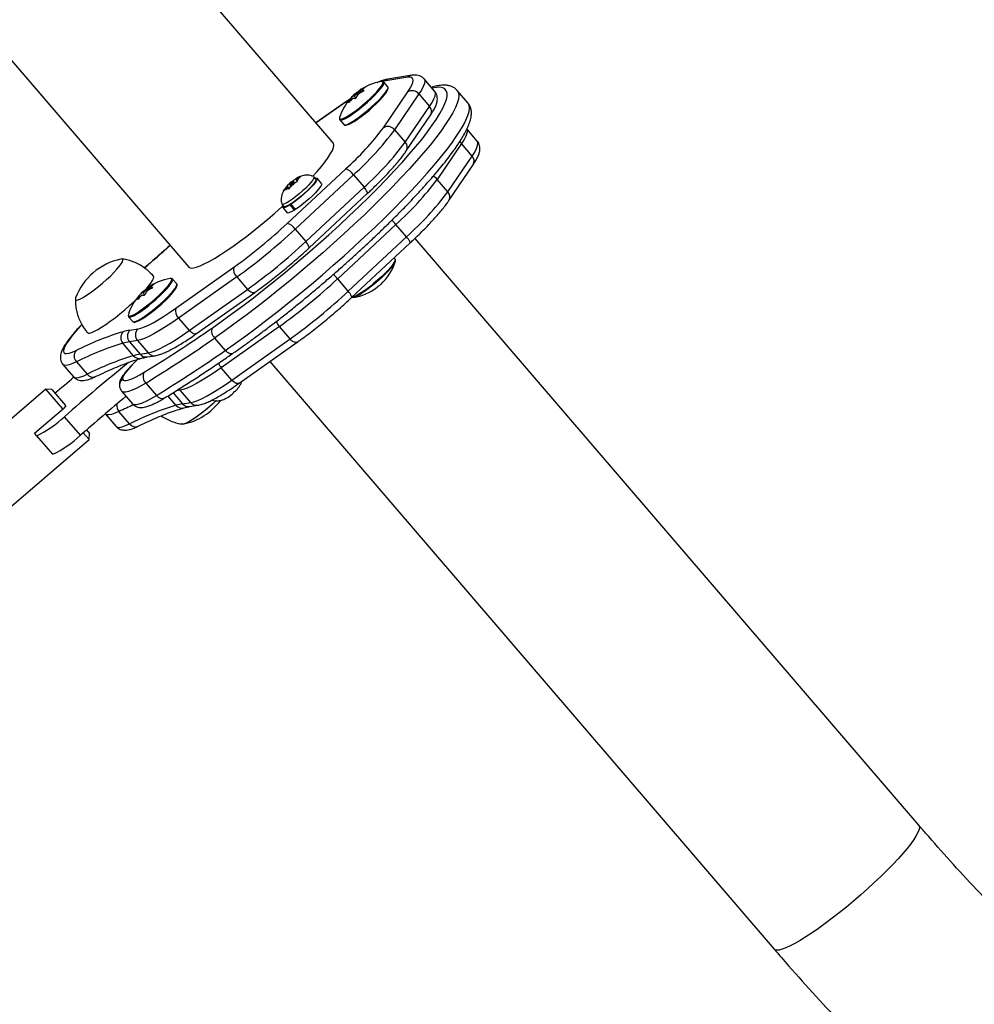
# Model space of a CAD drawing. Units: millimetres. Extents: x 30 to 386, y 40 to 453.
# Drawn here: x 196 to 211, y 220 to 234 of the extents above; entities that cross this region are included whole.
import ezdxf

# ---------------------------------------------------------------- set-up
doc = ezdxf.new("R2010")
doc.units = ezdxf.units.MM
doc.header["$LTSCALE"] = 20
doc.layers.add('CONTOUR', color=7, linetype='Continuous')

msp = doc.modelspace()

# ---------------------------------------------------------------- linework, layer by layer
at = {"layer": 'CONTOUR'}
for p, q in [((201.047, 232.58), (193.173, 241.757)), ((190.991, 239.885), (198.865, 230.707)), ((202.234, 233.602), (201.872, 233.544)), ((201.811, 233.514), (201.785, 233.509)), ((201.871, 233.427), (201.81, 233.499)), ((202.173, 233.572), (201.811, 233.514)), ((202.579, 233.359), (202.418, 233.547)), ((201.36, 233.295), (201.355, 233.301)), ((201.366, 233.311), (201.37, 233.307)), ((201.41, 233.339), (201.406, 233.344)), ((201.435, 233.324), (201.419, 233.342)), ((201.426, 233.36), (201.45, 233.333)), ((201.466, 233.343), (201.442, 233.37)), ((201.451, 233.376), (201.475, 233.348)), ((201.478, 233.377), (201.494, 233.359)), ((201.479, 233.376), (201.494, 233.359)), ((201.507, 233.372), (201.506, 233.373)), ((201.514, 233.41), (201.512, 233.412)), ((201.806, 232.811), (202.172, 233.351)), ((202.34, 233.32), (201.974, 232.78)), ((202.34, 233.32), (202.501, 233.133)), ((203.079, 233.186), (202.919, 233.373)), ((201.25, 233.212), (200.786, 232.883)), ((201.242, 233.203), (200.787, 232.882)), ((201.299, 233.243), (201.242, 233.203)), ((201.242, 233.203), (201.25, 233.212)), ((201.28, 233.196), (201.283, 233.192)), ((201.306, 233.251), (201.322, 233.233)), ((201.318, 233.229), (201.308, 233.242)), ((201.322, 233.233), (201.31, 233.247)), ((201.36, 233.291), (201.388, 233.258)), ((202.135, 232.593), (202.501, 233.133)), ((202.15, 232.46), (202.516, 233)), ((201.146, 232.929), (201.207, 232.857)), ((201.165, 232.94), (201.171, 232.941)), ((201.974, 232.78), (202.135, 232.593)), ((203.222, 232.61), (203.065, 232.792)), ((202.983, 232.571), (202.617, 232.031)), ((203.144, 232.383), (202.983, 232.571)), ((202.778, 231.844), (203.144, 232.383)), ((200.354, 231.366), (201.234, 232.187)), ((202.793, 231.711), (203.159, 232.251)), ((200.417, 231.983), (200.374, 231.954)), ((200.417, 231.983), (200.456, 232.022)), ((200.423, 231.976), (200.417, 231.983)), ((200.429, 231.952), (200.472, 231.982)), ((200.466, 231.978), (200.453, 231.993)), ((200.456, 232.022), (200.485, 232.04)), ((201.351, 232.1), (200.471, 231.278)), ((200.504, 231.993), (200.472, 231.982)), ((200.486, 232.031), (200.482, 232.041)), ((200.486, 232.031), (200.528, 232.06)), ((200.496, 232.019), (200.486, 232.031)), ((200.492, 232.015), (200.531, 232.054)), ((200.492, 232.015), (200.496, 232.006)), ((200.496, 232.006), (200.504, 231.993)), ((200.528, 232.06), (200.56, 232.072)), ((200.56, 232.072), (200.531, 232.054)), ((200.786, 232.035), (200.756, 232.07)), ((200.87, 231.97), (200.802, 232.049)), ((201.351, 232.1), (201.512, 231.912)), ((202.778, 231.844), (202.617, 232.031)), ((200.297, 231.851), (200.316, 231.881)), ((200.318, 231.875), (200.297, 231.851)), ((200.355, 231.92), (200.316, 231.881)), ((200.361, 231.905), (200.318, 231.875)), ((200.351, 231.93), (200.354, 231.929)), ((200.355, 231.92), (200.351, 231.93)), ((200.354, 231.929), (200.374, 231.954)), ((200.381, 231.897), (200.354, 231.929)), ((200.378, 231.892), (200.355, 231.92)), ((200.361, 231.905), (200.364, 231.895)), ((200.375, 231.887), (200.361, 231.905)), ((200.372, 231.882), (200.364, 231.895)), ((200.391, 231.913), (200.372, 231.882)), ((200.429, 231.952), (200.391, 231.913)), ((200.394, 231.942), (200.406, 231.928)), ((200.632, 231.091), (201.512, 231.912)), ((200.68, 230.994), (201.561, 231.815)), ((200.415, 231.665), (200.406, 231.654)), ((200.272, 231.655), (200.302, 231.62)), ((200.285, 231.605), (200.353, 231.526)), ((200.395, 231.646), (200.404, 231.658)), ((200.463, 231.567), (200.395, 231.646)), ((200.406, 231.654), (200.474, 231.574)), ((200.463, 231.567), (200.471, 231.578)), ((200.471, 231.278), (200.632, 231.091)), ((201.994, 231.35), (201.114, 230.529)), ((202.155, 231.163), (201.994, 231.35)), ((201.274, 230.342), (202.155, 231.163)), ((209.885, 222.278), (202.282, 231.14)), ((201.323, 230.245), (202.203, 231.066)), ((201.98, 230.825), (201.965, 230.843)), ((198.669, 230.084), (199.548, 230.705)), ((198.684, 230.453), (198.622, 230.526)), ((199.591, 230.557), (198.713, 229.936)), ((199.591, 230.557), (199.752, 230.37)), ((201.274, 230.342), (201.114, 230.529)), ((198.173, 230.322), (198.168, 230.328)), ((198.179, 230.338), (198.182, 230.334)), ((198.222, 230.366), (198.218, 230.371)), ((198.247, 230.35), (198.231, 230.369)), ((198.239, 230.387), (198.262, 230.36)), ((198.278, 230.369), (198.254, 230.397)), ((198.264, 230.403), (198.288, 230.375)), ((198.29, 230.403), (198.306, 230.385)), ((198.291, 230.403), (198.306, 230.385)), ((198.32, 230.398), (198.318, 230.4)), ((198.327, 230.436), (198.324, 230.439)), ((198.873, 229.749), (199.752, 230.37)), ((198.092, 230.222), (198.095, 230.219)), ((198.119, 230.278), (198.134, 230.26)), ((198.131, 230.256), (198.12, 230.269)), ((198.134, 230.259), (198.122, 230.273)), ((198.172, 230.318), (198.201, 230.285)), ((198.982, 229.701), (199.861, 230.322)), ((197.958, 229.956), (198.02, 229.884)), ((197.977, 229.966), (197.984, 229.968)), ((198.713, 229.936), (198.873, 229.749)), ((197.979, 229.753), (198.1, 229.773)), ((200.234, 229.808), (199.355, 229.187)), ((200.395, 229.621), (200.234, 229.808)), ((198.092, 229.596), (197.971, 229.577)), ((198.092, 229.596), (198.253, 229.409)), ((199.257, 229.635), (199.418, 229.448)), ((199.516, 229), (200.395, 229.621)), ((198.032, 229.368), (197.872, 229.555)), ((197.971, 229.577), (198.131, 229.39)), ((199.625, 228.952), (200.504, 229.573)), ((198.09, 229.31), (198.004, 229.222)), ((198.094, 229.311), (198.013, 229.229)), ((198.131, 229.39), (198.253, 229.409)), ((198.239, 229.349), (198.361, 229.368)), ((196.966, 229.236), (197.127, 229.049)), ((197.17, 229.275), (197.331, 229.087)), ((198.013, 229.229), (198.004, 229.222)), ((199.516, 229), (199.355, 229.187)), ((200.089, 229.28), (207.703, 220.406)), ((196.71, 228.862), (195.05, 227.438)), ((196.798, 228.856), (196.71, 228.862)), ((196.967, 228.563), (196.71, 228.862)), ((196.798, 228.856), (197.004, 228.616)), ((197.824, 228.888), (197.823, 228.891)), ((198.216, 228.955), (198.377, 228.768)), ((198.735, 228.847), (198.675, 228.838)), ((198.735, 228.847), (198.721, 228.867)), ((198.896, 228.66), (198.735, 228.847)), ((197.855, 228.829), (198.016, 228.642)), ((198.675, 228.618), (198.552, 228.761)), ((198.629, 228.809), (198.774, 228.641)), ((199.426, 228.724), (199.459, 228.742)), ((199.433, 228.727), (199.426, 228.724)), ((199.54, 228.805), (199.557, 228.825)), ((199.557, 228.825), (199.567, 228.83)), ((196.54, 228.196), (196.977, 228.571)), ((197.01, 228.609), (196.977, 228.571)), ((197.01, 228.609), (197.004, 228.616)), ((198.774, 228.641), (198.896, 228.66)), ((198.882, 228.6), (199.004, 228.619)), ((197.23, 228.166), (196.989, 228.447)), ((197.609, 228.487), (197.769, 228.3)), ((197.973, 228.338), (197.813, 228.526)), ((197.321, 228.246), (197.368, 228.191)), ((195.701, 226.679), (197.361, 228.103)), ((196.572, 228.16), (196.54, 228.196)), ((196.813, 227.879), (196.572, 228.16)), ((197.361, 228.103), (197.274, 228.205)), ((197.361, 228.103), (197.368, 228.191))]:
    msp.add_line(p, q, dxfattribs=at)
at = {"layer": 'CONTOUR', "flags": 128}
for points in [[(201.168, 232.925), (201.196, 232.933), (201.233, 232.951), (201.278, 232.977), (201.329, 233.01), (201.385, 233.05), (201.444, 233.096), (201.504, 233.145), (201.563, 233.196), (201.62, 233.248), (201.672, 233.299), (201.717, 233.347), (201.755, 233.391), (201.784, 233.429), (201.804, 233.46), (201.812, 233.483), (201.81, 233.498), (201.81, 233.498)], [(201.171, 232.941), (201.192, 232.948), (201.228, 232.965), (201.273, 232.99), (201.323, 233.023), (201.378, 233.063), (201.436, 233.107), (201.495, 233.156), (201.553, 233.206), (201.609, 233.257), (201.66, 233.307), (201.705, 233.355), (201.742, 233.398), (201.771, 233.435), (201.79, 233.466), (201.798, 233.489), (201.799, 233.491)], [(201.793, 233.506), (201.784, 233.509), (201.773, 233.508)], [(201.799, 233.491), (201.796, 233.503), (201.793, 233.506)], [(202.172, 233.351), (202.207, 233.406), (202.232, 233.454), (202.247, 233.495), (202.253, 233.527), (202.248, 233.551), (202.233, 233.567), (202.208, 233.574), (202.173, 233.572)], [(202.418, 233.546), (202.424, 233.538), (202.429, 233.512), (202.423, 233.477), (202.406, 233.433), (202.379, 233.38), (202.34, 233.32)], [(199.217, 229.786), (199.368, 229.892), (199.523, 230.004), (199.681, 230.121), (199.841, 230.244), (200.004, 230.371), (200.168, 230.502), (200.332, 230.636), (200.496, 230.773), (200.659, 230.912), (200.82, 231.053), (200.979, 231.194), (201.135, 231.336), (201.287, 231.478), (201.435, 231.618), (201.577, 231.758), (201.714, 231.895), (201.845, 232.029), (201.969, 232.16), (202.086, 232.287), (202.195, 232.41), (202.295, 232.528), (202.387, 232.64), (202.469, 232.747), (202.542, 232.847), (202.605, 232.94), (202.658, 233.025), (202.701, 233.104), (202.733, 233.174), (202.755, 233.236), (202.765, 233.289), (202.765, 233.334), (202.754, 233.369), (202.733, 233.396), (202.7, 233.413), (202.657, 233.421), (202.604, 233.42), (202.541, 233.409), (202.537, 233.408)], [(202.918, 233.374), (202.924, 233.367), (202.938, 233.334), (202.943, 233.292), (202.936, 233.241), (202.919, 233.182), (202.891, 233.114), (202.852, 233.038), (202.803, 232.954), (202.744, 232.863), (202.675, 232.765), (202.596, 232.66), (202.508, 232.549), (202.41, 232.432), (202.305, 232.31), (202.191, 232.183), (202.069, 232.052), (201.94, 231.918), (201.805, 231.78), (201.664, 231.64), (201.517, 231.497), (201.365, 231.354), (201.209, 231.21), (201.05, 231.065), (200.888, 230.921), (200.723, 230.778), (200.557, 230.637), (200.39, 230.498), (200.223, 230.362), (200.057, 230.229), (199.892, 230.1), (199.728, 229.976), (199.568, 229.857), (199.41, 229.743), (199.257, 229.635)], [(201.23, 232.853), (201.258, 232.861), (201.295, 232.879), (201.34, 232.905), (201.391, 232.938), (201.447, 232.978), (201.506, 233.023), (201.566, 233.073), (201.625, 233.124), (201.682, 233.176), (201.733, 233.227), (201.779, 233.275), (201.817, 233.319), (201.846, 233.357), (201.865, 233.388), (201.874, 233.411), (201.872, 233.426), (201.871, 233.427)], [(201.251, 232.852), (201.279, 232.86), (201.316, 232.878), (201.361, 232.904), (201.412, 232.938), (201.468, 232.978), (201.527, 233.024), (201.587, 233.073), (201.645, 233.125), (201.7, 233.176), (201.75, 233.226), (201.793, 233.273), (201.828, 233.314), (201.853, 233.35), (201.868, 233.378), (201.871, 233.385)], [(201.417, 233.343), (201.411, 233.34), (201.401, 233.334), (201.389, 233.325), (201.378, 233.315), (201.368, 233.305), (201.362, 233.297), (201.359, 233.292), (201.362, 233.291), (201.368, 233.294), (201.378, 233.3), (201.389, 233.309), (201.401, 233.319), (201.411, 233.328), (201.417, 233.336), (201.419, 233.341), (201.417, 233.343)], [(202.501, 233.133), (202.539, 233.193), (202.567, 233.245), (202.584, 233.289), (202.59, 233.325), (202.584, 233.351), (202.579, 233.359)], [(199.418, 229.448), (199.571, 229.556), (199.728, 229.669), (199.889, 229.789), (200.052, 229.913), (200.218, 230.042), (200.384, 230.175), (200.551, 230.311), (200.718, 230.45), (200.884, 230.591), (201.048, 230.734), (201.211, 230.878), (201.37, 231.022), (201.526, 231.167), (201.678, 231.31), (201.824, 231.452), (201.966, 231.593), (202.101, 231.73), (202.23, 231.865), (202.351, 231.996), (202.465, 232.123), (202.571, 232.245), (202.668, 232.361), (202.756, 232.473), (202.835, 232.577), (202.905, 232.676), (202.964, 232.767), (203.013, 232.85), (203.051, 232.926), (203.079, 232.994), (203.097, 233.054), (203.103, 233.105), (203.099, 233.147), (203.084, 233.18), (203.079, 233.186)], [(201.142, 232.966), (201.14, 232.951), (201.14, 232.948)], [(201.14, 232.948), (201.147, 232.941), (201.165, 232.94)], [(201.146, 232.929), (201.15, 232.926), (201.168, 232.925)], [(201.207, 232.857), (201.212, 232.854), (201.23, 232.853)], [(203.061, 232.797), (203.066, 232.789), (203.072, 232.763), (203.066, 232.728), (203.049, 232.683), (203.021, 232.631), (202.983, 232.571)], [(200.741, 232.078), (200.804, 232.148), (200.869, 232.225), (200.925, 232.296), (200.971, 232.361), (201.008, 232.419), (201.035, 232.469), (201.051, 232.512), (201.057, 232.546), (201.052, 232.571), (201.047, 232.58)], [(202.983, 232.571), (202.966, 232.588), (202.955, 232.596)], [(203.144, 232.383), (203.182, 232.444), (203.21, 232.496), (203.226, 232.54), (203.232, 232.576), (203.227, 232.602), (203.222, 232.61)], [(200.752, 232.072), (200.754, 232.072), (200.758, 232.061), (200.751, 232.042), (200.734, 232.015), (200.708, 231.981), (200.673, 231.942), (200.631, 231.9), (200.584, 231.856), (200.533, 231.812), (200.482, 231.771), (200.433, 231.733), (200.387, 231.701), (200.346, 231.676), (200.313, 231.66)], [(200.786, 232.035), (200.788, 232.026), (200.781, 232.007), (200.764, 231.98), (200.738, 231.946), (200.703, 231.907), (200.661, 231.865), (200.614, 231.821), (200.564, 231.777), (200.513, 231.736), (200.463, 231.698), (200.417, 231.666), (200.376, 231.641), (200.343, 231.625)], [(200.448, 231.993), (200.439, 231.988), (200.429, 231.98), (200.417, 231.971), (200.406, 231.96), (200.398, 231.951), (200.394, 231.945), (200.394, 231.942), (200.399, 231.943), (200.407, 231.948), (200.418, 231.955), (200.43, 231.965), (200.44, 231.975), (200.448, 231.984), (200.453, 231.99), (200.453, 231.993), (200.448, 231.993)], [(200.773, 232.049), (200.788, 232.053), (200.802, 232.05), (200.804, 232.038), (200.796, 232.016), (200.777, 231.987), (200.748, 231.95), (200.71, 231.909), (200.665, 231.864), (200.615, 231.817), (200.561, 231.771), (200.507, 231.727), (200.455, 231.687), (200.406, 231.654)], [(200.87, 231.97), (200.873, 231.958), (200.864, 231.937), (200.845, 231.907), (200.816, 231.871), (200.778, 231.829), (200.733, 231.784), (200.683, 231.738), (200.629, 231.691), (200.575, 231.648), (200.523, 231.608), (200.474, 231.574)], [(201.561, 231.815), (201.561, 231.816), (201.564, 231.822), (201.562, 231.832), (201.558, 231.844), (201.55, 231.859), (201.54, 231.876), (201.527, 231.894), (201.512, 231.912)], [(198.865, 230.707), (198.875, 230.699), (198.901, 230.692), (198.937, 230.694), (198.982, 230.704), (199.037, 230.724), (199.101, 230.753), (199.174, 230.791), (199.253, 230.836), (199.34, 230.89), (199.432, 230.95), (199.53, 231.018), (199.632, 231.091), (199.736, 231.17), (199.843, 231.253), (199.951, 231.34), (200.059, 231.43), (200.166, 231.522), (200.271, 231.615), (200.287, 231.629)], [(200.313, 231.66), (200.288, 231.652), (200.274, 231.653), (200.27, 231.658)], [(200.395, 231.646), (200.354, 231.622), (200.321, 231.607), (200.298, 231.602), (200.285, 231.606), (200.284, 231.619), (200.289, 231.634)], [(200.343, 231.625), (200.318, 231.617), (200.304, 231.618), (200.302, 231.62)], [(200.463, 231.567), (200.422, 231.543), (200.389, 231.528), (200.366, 231.522), (200.353, 231.526)], [(200.68, 230.994), (200.681, 230.995), (200.683, 231.001), (200.682, 231.011), (200.678, 231.023), (200.67, 231.038), (200.66, 231.055), (200.647, 231.073), (200.632, 231.091)], [(202.203, 231.066), (202.204, 231.067), (202.206, 231.073), (202.205, 231.083), (202.201, 231.095), (202.193, 231.11), (202.182, 231.127), (202.169, 231.145), (202.155, 231.163)], [(197.158, 230.241), (197.154, 230.227), (197.157, 230.213), (197.172, 230.208), (197.196, 230.212), (197.231, 230.226), (197.274, 230.249), (197.324, 230.28), (197.38, 230.318), (197.439, 230.362), (197.502, 230.411), (197.564, 230.463), (197.625, 230.517), (197.683, 230.571), (197.735, 230.624), (197.781, 230.673), (197.818, 230.717), (197.846, 230.755), (197.864, 230.787), (197.872, 230.81), (197.868, 230.824), (197.854, 230.829), (197.84, 230.827)], [(197.158, 230.241), (197.154, 230.227), (197.157, 230.213), (197.172, 230.208), (197.196, 230.212), (197.231, 230.226), (197.274, 230.249), (197.324, 230.28), (197.38, 230.318), (197.439, 230.362), (197.502, 230.411), (197.564, 230.463), (197.625, 230.517), (197.683, 230.571), (197.735, 230.624), (197.781, 230.673), (197.818, 230.717), (197.846, 230.755), (197.864, 230.787), (197.872, 230.81), (197.868, 230.824), (197.854, 230.829), (197.84, 230.827)], [(201.98, 230.825), (201.982, 230.821), (201.981, 230.804), (201.969, 230.778), (201.947, 230.745)], [(201.984, 230.788), (201.973, 230.765), (201.951, 230.732)], [(201.947, 230.745), (201.916, 230.705), (201.875, 230.66), (201.828, 230.611), (201.774, 230.56), (201.717, 230.508), (201.657, 230.457), (201.597, 230.409), (201.539, 230.365), (201.484, 230.326), (201.434, 230.295), (201.392, 230.271), (201.357, 230.256), (201.332, 230.251), (201.329, 230.251)], [(201.951, 230.732), (201.92, 230.693), (201.88, 230.648), (201.833, 230.6), (201.781, 230.549), (201.724, 230.498), (201.665, 230.448), (201.607, 230.401), (201.549, 230.358), (201.495, 230.32), (201.446, 230.289), (201.404, 230.266), (201.371, 230.251), (201.346, 230.246), (201.331, 230.249), (201.331, 230.249)], [(197.98, 229.952), (198.008, 229.96), (198.045, 229.977), (198.09, 230.003), (198.141, 230.037), (198.197, 230.077), (198.256, 230.122), (198.316, 230.171), (198.376, 230.223), (198.432, 230.275), (198.484, 230.325), (198.53, 230.374), (198.568, 230.417), (198.597, 230.456), (198.616, 230.487), (198.625, 230.51), (198.623, 230.525), (198.622, 230.525)], [(197.984, 229.968), (198.005, 229.975), (198.041, 229.992), (198.085, 230.017), (198.135, 230.05), (198.19, 230.089), (198.248, 230.134), (198.308, 230.182), (198.366, 230.233), (198.421, 230.284), (198.472, 230.334), (198.517, 230.381), (198.555, 230.424), (198.583, 230.462), (198.602, 230.493), (198.611, 230.516), (198.611, 230.518)], [(198.222, 230.374), (198.259, 230.419), (198.294, 230.465), (198.319, 230.504), (198.333, 230.536), (198.337, 230.559), (198.332, 230.571)], [(198.606, 230.533), (198.596, 230.535), (198.586, 230.535)], [(198.611, 230.518), (198.609, 230.53), (198.606, 230.533)], [(198.042, 229.88), (198.07, 229.888), (198.107, 229.905), (198.152, 229.931), (198.203, 229.965), (198.259, 230.005), (198.318, 230.05), (198.378, 230.099), (198.437, 230.151), (198.494, 230.203), (198.546, 230.253), (198.592, 230.301), (198.63, 230.345), (198.659, 230.383), (198.678, 230.415), (198.686, 230.438), (198.684, 230.453), (198.684, 230.453)], [(198.063, 229.878), (198.091, 229.887), (198.128, 229.904), (198.173, 229.931), (198.225, 229.965), (198.281, 230.005), (198.34, 230.051), (198.399, 230.1), (198.458, 230.151), (198.513, 230.203), (198.563, 230.253), (198.606, 230.299), (198.641, 230.341), (198.666, 230.376), (198.681, 230.404), (198.683, 230.411)], [(198.229, 230.369), (198.223, 230.367), (198.213, 230.36), (198.202, 230.352), (198.19, 230.342), (198.181, 230.332), (198.174, 230.324), (198.172, 230.319), (198.174, 230.318), (198.181, 230.32), (198.19, 230.327), (198.202, 230.335), (198.213, 230.345), (198.223, 230.355), (198.229, 230.363), (198.232, 230.368), (198.229, 230.369)], [(199.861, 230.322), (199.861, 230.322), (199.849, 230.317), (199.835, 230.316), (199.82, 230.32), (199.803, 230.327), (199.786, 230.338), (199.768, 230.353), (199.752, 230.37)], [(201.323, 230.245), (201.324, 230.246), (201.326, 230.252), (201.325, 230.262), (201.32, 230.274), (201.313, 230.289), (201.302, 230.306), (201.289, 230.324), (201.274, 230.342)], [(197.336, 229.716), (197.346, 229.71), (197.369, 229.71), (197.401, 229.719), (197.443, 229.737), (197.493, 229.763), (197.551, 229.798), (197.614, 229.84), (197.682, 229.888), (197.754, 229.942), (197.827, 230), (197.9, 230.062), (197.972, 230.125), (198.041, 230.188), (198.066, 230.212)], [(198.1, 229.773), (198.144, 229.783), (198.197, 229.803), (198.259, 229.83), (198.328, 229.866), (198.404, 229.91), (198.487, 229.961), (198.576, 230.019), (198.669, 230.084)], [(197.954, 229.993), (197.952, 229.977), (197.953, 229.975)], [(197.953, 229.975), (197.959, 229.967), (197.977, 229.966)], [(197.958, 229.955), (197.962, 229.953), (197.98, 229.952)], [(198.02, 229.884), (198.024, 229.88), (198.042, 229.88)], [(198.713, 229.936), (198.611, 229.866), (198.514, 229.802), (198.424, 229.746), (198.34, 229.699), (198.265, 229.659), (198.198, 229.629), (198.14, 229.608), (198.092, 229.596)], [(197.251, 229.838), (197.228, 229.813), (197.163, 229.74), (197.106, 229.672), (197.059, 229.61), (197.021, 229.554), (196.994, 229.507), (196.978, 229.467), (196.973, 229.436), (196.978, 229.414), (196.995, 229.402), (197.022, 229.399), (197.06, 229.405), (197.107, 229.421), (197.164, 229.446)], [(198.253, 229.409), (198.301, 229.421), (198.359, 229.442), (198.426, 229.472), (198.501, 229.511), (198.585, 229.559), (198.675, 229.615), (198.772, 229.678), (198.873, 229.749)], [(198.982, 229.701), (198.982, 229.701), (198.97, 229.696), (198.957, 229.695), (198.941, 229.698), (198.924, 229.706), (198.907, 229.717), (198.89, 229.731), (198.873, 229.749)], [(200.504, 229.573), (200.503, 229.573), (200.492, 229.568), (200.478, 229.567), (200.462, 229.571), (200.446, 229.578), (200.428, 229.589), (200.411, 229.604), (200.395, 229.621)], [(199.53, 229.402), (199.529, 229.402), (199.517, 229.396), (199.503, 229.395), (199.487, 229.398), (199.469, 229.405), (199.452, 229.416), (199.434, 229.431), (199.418, 229.448)], [(197.17, 229.275), (197.11, 229.248), (197.059, 229.231), (197.018, 229.222), (196.987, 229.224), (196.967, 229.235), (196.966, 229.236)], [(198.013, 229.229), (197.978, 229.191), (197.946, 229.156), (197.919, 229.123), (197.897, 229.094), (197.881, 229.068), (197.869, 229.046), (197.864, 229.029), (197.864, 229.016)], [(199.355, 229.187), (199.254, 229.116), (199.157, 229.053), (199.067, 228.997), (198.983, 228.949), (198.908, 228.91), (198.841, 228.88), (198.783, 228.859), (198.735, 228.847)], [(197.127, 229.049), (197.128, 229.048), (197.148, 229.037), (197.178, 229.035), (197.219, 229.043), (197.27, 229.061), (197.331, 229.087)], [(197.864, 229.016), (197.874, 229), (197.894, 228.992), (197.923, 228.993), (197.962, 229.002), (198.009, 229.019), (198.064, 229.044), (198.126, 229.077), (198.195, 229.117)], [(198.896, 228.66), (198.944, 228.672), (199.001, 228.693), (199.068, 228.723), (199.144, 228.762), (199.227, 228.81), (199.318, 228.866), (199.414, 228.929), (199.516, 229)], [(199.625, 228.952), (199.625, 228.951), (199.613, 228.947), (199.599, 228.946), (199.584, 228.949), (199.567, 228.957), (199.55, 228.968), (199.533, 228.982), (199.516, 229)], [(198.216, 228.955), (198.14, 228.91), (198.071, 228.874), (198.01, 228.846), (197.957, 228.827), (197.915, 228.817), (197.882, 228.816), (197.86, 228.825), (197.855, 228.829)], [(197.905, 228.743), (197.908, 228.745), (197.922, 228.751)], [(198.016, 228.642), (198.021, 228.637), (198.043, 228.629), (198.076, 228.629), (198.118, 228.639), (198.17, 228.658), (198.231, 228.686), (198.3, 228.723), (198.377, 228.768)], [(199.279, 228.688), (199.276, 228.685), (199.217, 228.631), (199.156, 228.578), (199.093, 228.526), (199.032, 228.478), (198.973, 228.435), (198.918, 228.399), (198.869, 228.37), (198.829, 228.349), (198.797, 228.337), (198.774, 228.335), (198.764, 228.34)], [(199.279, 228.689), (199.265, 228.675), (199.206, 228.621), (199.144, 228.567), (199.081, 228.516), (199.02, 228.469), (198.962, 228.428), (198.908, 228.392), (198.861, 228.365), (198.822, 228.346), (198.791, 228.336), (198.775, 228.335)], [(197.813, 228.526), (197.752, 228.499), (197.701, 228.481), (197.66, 228.473), (197.63, 228.475), (197.61, 228.486), (197.609, 228.487)], [(197.769, 228.3), (197.77, 228.299), (197.79, 228.288), (197.821, 228.286), (197.862, 228.294), (197.913, 228.312), (197.973, 228.338)], [(209.885, 222.278), (209.89, 222.271), (209.895, 222.246), (209.89, 222.212), (209.874, 222.17), (209.848, 222.12), (209.811, 222.062), (209.765, 221.998), (209.71, 221.927), (209.645, 221.851), (209.573, 221.769), (209.493, 221.684), (209.406, 221.595), (209.313, 221.504), (209.215, 221.411), (209.114, 221.318), (209.009, 221.224), (208.902, 221.132), (208.794, 221.042), (208.686, 220.955), (208.579, 220.872), (208.474, 220.793), (208.373, 220.719), (208.275, 220.652), (208.182, 220.591), (208.095, 220.537), (208.015, 220.491), (207.943, 220.454), (207.878, 220.424), (207.823, 220.404), (207.777, 220.393), (207.74, 220.391), (207.714, 220.398), (207.703, 220.406)]]:
    msp.add_lwpolyline(points, dxfattribs=at)
at = {"layer": 'CONTOUR'}
for centre, radius, start, end in [((202.252, 233.488), 0.116, 99.1346, 133.1558), ((201.905, 232.716), 0.803, 99.4249, 126.1051), ((201.89, 233.43), 0.116, 99.1271, 133.1558), ((201.905, 232.716), 0.803, 130.8855, 138.2344), ((201.859, 232.756), 0.742, 132.777, 138.1723), ((201.64, 233.021), 0.399, 126.0191, 133.3908), ((201.807, 233.049), 0.467, 145.7072, 152.3472), ((201.463, 233.322), 0.0524, 113.5978, 133.8748), ((201.856, 232.682), 0.767, 118.2208, 123.4985), ((201.875, 232.737), 0.767, 118.2208, 123.4985), ((201.472, 233.21), 0.166, 78.2895, 87.6666), ((201.754, 233.091), 0.399, 126.0191, 133.3908), ((202.238, 233.239), 0.13, 38.2617, 120.8213), ((201.905, 232.716), 0.803, 138.2344, 161.8338), ((201.693, 232.979), 0.467, 145.7072, 152.3472), ((201.841, 232.702), 0.742, 132.777, 138.1723), ((201.33, 233.199), 0.0524, 113.5978, 133.8748), ((201.339, 233.086), 0.166, 78.2895, 87.6666), ((202.424, 233.057), 0.108, 328.2765, 44.6772), ((198.434, 235.325), 4.205, 311.7433, 323.2869), ((198.297, 235.522), 4.588, 311.7433, 323.2869), ((201.872, 232.699), 0.13, 38.2617, 120.8213), ((198.457, 235.335), 4.588, 311.7433, 323.2869), ((202.058, 232.517), 0.108, 328.3004, 44.6761), ((203.064, 232.307), 0.11, 329.2979, 43.6557), ((201.163, 231.97), 0.229, 34.4066, 71.6976), ((200.954, 231.348), 0.838, 126.4791, 133.7657), ((199.892, 232.587), 0.838, 306.4791, 313.7657), ((200.536, 231.978), 0.0828, 95.3326, 130.8503), ((200.4, 232.111), 0.143, 312.2069, 336.5405), ((198.94, 234.773), 4.587, 311.7432, 323.2869), ((202.507, 231.936), 0.146, 40.6898, 71.7782), ((200.446, 231.824), 0.143, 132.2069, 156.5405), ((200.31, 231.958), 0.0828, 275.3326, 310.8503), ((199.1, 234.586), 4.587, 311.7432, 323.2869), ((202.698, 231.767), 0.11, 329.3296, 43.6545), ((194.891, 237.206), 7.996, 305.6156, 313.0912), ((200.282, 231.149), 0.229, 34.4066, 71.6976), ((201.648, 231.057), 0.454, 40.3479, 51.6151), ((194.512, 237.649), 8.723, 305.6156, 313.0912), ((194.672, 237.461), 8.723, 305.6156, 313.0912), ((165.12, 268.769), 50.438, 310.9827, 311.5679), ((198.038, 229.907), 0.941, 102.0934, 159.1651), ((201.221, 231.038), 0.803, 312.4536, 341.8337), ((199.689, 230.666), 0.146, 164.6293, 228.1505), ((198.717, 229.743), 0.803, 99.4249, 126.1051), ((195.154, 236.9), 8.723, 305.6154, 313.0912), ((200.771, 230.239), 0.449, 40.3122, 52.1879), ((198.717, 229.743), 0.803, 130.8855, 138.2344), ((198.672, 229.783), 0.742, 132.777, 138.1723), ((198.453, 230.048), 0.399, 126.0191, 133.3908), ((198.619, 230.075), 0.467, 145.7072, 152.3472), ((198.275, 230.349), 0.0524, 113.5978, 133.8748), ((198.668, 229.709), 0.767, 118.2208, 123.4985), ((198.687, 229.763), 0.767, 118.2208, 123.4985), ((198.284, 230.237), 0.166, 78.2895, 87.6666), ((198.567, 230.118), 0.399, 126.0191, 133.3908), ((195.315, 236.712), 8.723, 305.6154, 313.0912), ((201.221, 231.038), 0.803, 279.4248, 307.5774), ((201.622, 230.517), 0.145, 307.5681, 314.0298), ((201.593, 230.632), 0.252, 306.7757, 312.4638), ((198.717, 229.743), 0.803, 138.2344, 161.8338), ((198.505, 230.006), 0.467, 145.7072, 152.3472), ((198.653, 229.729), 0.742, 132.777, 138.1723), ((198.142, 230.225), 0.0524, 113.5978, 133.8748), ((198.152, 230.113), 0.166, 78.2895, 87.6666), ((198.81, 230.045), 0.146, 164.6293, 228.1505), ((200.409, 229.96), 0.232, 198.2169, 221.0288), ((199.19, 225.406), 4.519, 106.8876, 116.6299), ((197.969, 229.64), 0.129, 135.4388, 221.2287), ((198.125, 228.865), 0.9, 99.384, 106.0408), ((198.068, 229.661), 0.128, 133.9197, 220.7553), ((198.189, 229.68), 0.128, 133.9197, 220.7553), ((187.24, 246.996), 20.968, 301.4965, 304.8354), ((199.352, 229.741), 0.142, 161.5423, 227.9017), ((187.069, 247.148), 21.337, 301.4965, 304.8354), ((197.265, 229.364), 0.13, 140.7973, 223.1241), ((199.164, 225.297), 4.45, 106.8876, 116.6299), ((198.113, 228.716), 0.873, 99.384, 106.0408), ((187.23, 246.961), 21.337, 301.4965, 304.8354), ((199.325, 225.11), 4.45, 106.8876, 116.6299), ((198.274, 228.529), 0.873, 99.384, 106.0408), ((198.122, 229.441), 0.116, 219.4745, 284.7603), ((198.222, 229.466), 0.118, 219.9737, 278.6422), ((198.343, 229.485), 0.118, 219.9736, 278.6576), ((222.899, 198.834), 39.348, 129.3365, 131.185), ((199.534, 229.342), 0.236, 201.3009, 220.8995), ((171.304, 258.969), 39.527, 310.2524, 310.7979), ((197.418, 229.154), 0.11, 217.4685, 292.0595), ((197.942, 228.922), 0.123, 129.687, 194.469), ((198.309, 229.05), 0.133, 149.3668, 225.7656), ((199.215, 229.197), 0.509, 313.78, 319.0872), ((223.224, 198.455), 39.477, 129.8673, 131.1833), ((198.463, 228.826), 0.104, 214.4489, 291.4527), ((198.595, 229.257), 0.941, 282.0934, 322.8235), ((199.045, 229.358), 0.742, 303.9371, 311.8527), ((197.921, 228.619), 0.143, 172.7527, 220.8934), ((200.667, 222.638), 6.542, 113.7144, 115.8638), ((199.968, 224.361), 4.45, 106.8874, 116.6297), ((198.916, 227.78), 0.873, 99.3839, 106.0407), ((198.765, 228.692), 0.116, 219.4744, 284.7602), ((198.864, 228.717), 0.118, 219.9736, 278.642), ((198.986, 228.736), 0.118, 219.9735, 278.6574), ((195.912, 229.566), 1.553, 295.1305, 313.8924), ((198.06, 228.402), 0.108, 216.3936, 293.1405), ((196.153, 229.285), 1.553, 295.1305, 313.8924)]:
    msp.add_arc(centre, radius, start, end, dxfattribs=at)
for points, knots in [([(202.418, 233.546), (202.418, 233.547), (202.409, 233.56), (202.384, 233.578), (202.346, 233.597), (202.308, 233.605), (202.27, 233.606), (202.246, 233.603), (202.234, 233.602)], [0, 0, 0, 0, 0.011985, 0.201484, 0.386127, 0.577321, 0.790957, 1, 1, 1, 1]), ([(201.872, 233.544), (201.861, 233.542), (201.829, 233.536), (201.777, 233.519), (201.73, 233.499), (201.708, 233.49)], [0, 0, 0, 0, 0.200792, 0.626979, 1, 1, 1, 1]), ([(201.809, 233.497), (201.808, 233.5), (201.807, 233.503), (201.804, 233.504), (201.804, 233.504)], [0, 0, 0, 0, 0.934547, 1, 1, 1, 1]), ([(202.917, 233.374), (202.907, 233.385), (202.885, 233.408), (202.843, 233.431), (202.795, 233.447), (202.743, 233.454), (202.682, 233.453), (202.61, 233.442), (202.558, 233.43), (202.527, 233.42), (202.527, 233.42)], [0, 0, 0, 0, 0.1012018, 0.2177609, 0.3389519, 0.4725405, 0.6265782, 0.8050743, 0.9982287, 1, 1, 1, 1]), ([(201.355, 233.301), (201.357, 233.302), (201.359, 233.304), (201.363, 233.308), (201.365, 233.31), (201.366, 233.311), (201.366, 233.311)], [0, 0, 0, 0, 0.318807, 0.637669, 0.955528, 1, 1, 1, 1]), ([(201.406, 233.344), (201.407, 233.345), (201.409, 233.346), (201.413, 233.35), (201.418, 233.353), (201.421, 233.356), (201.424, 233.358), (201.426, 233.36), (201.426, 233.36), (201.426, 233.36)], [0, 0, 0, 0, 0.161777, 0.323646, 0.483285, 0.640802, 0.798043, 0.956916, 1, 1, 1, 1]), ([(201.433, 233.322), (201.431, 233.321), (201.428, 233.319), (201.425, 233.316), (201.422, 233.313), (201.422, 233.312), (201.421, 233.312)], [0, 0, 0, 0, 0.318807, 0.637669, 0.955528, 1, 1, 1, 1]), ([(201.442, 233.37), (201.442, 233.371), (201.443, 233.371), (201.447, 233.373), (201.449, 233.375), (201.451, 233.376), (201.451, 233.376)], [0, 0, 0, 0, 0.3188073, 0.6376692, 0.9555284, 1, 1, 1, 1]), ([(201.48, 233.381), (201.48, 233.38), (201.478, 233.379), (201.477, 233.377), (201.478, 233.377), (201.479, 233.376), (201.479, 233.376)], [0, 0, 0, 0, 0.318807, 0.637669, 0.955528, 1, 1, 1, 1]), ([(201.506, 233.373), (201.506, 233.373), (201.508, 233.372), (201.507, 233.37), (201.506, 233.368), (201.503, 233.365), (201.499, 233.362), (201.495, 233.36), (201.494, 233.359), (201.493, 233.358)], [0, 0, 0, 0, 0.161777, 0.323646, 0.483285, 0.640802, 0.798043, 0.956916, 1, 1, 1, 1]), ([(201.512, 233.412), (201.513, 233.413), (201.516, 233.415), (201.52, 233.416), (201.522, 233.417), (201.523, 233.417), (201.523, 233.416), (201.521, 233.415), (201.52, 233.414), (201.52, 233.414)], [0, 0, 0, 0, 0.161777, 0.323646, 0.483285, 0.640802, 0.798043, 0.956916, 1, 1, 1, 1]), ([(201.875, 233.392), (201.876, 233.395), (201.879, 233.403), (201.879, 233.415), (201.873, 233.423), (201.871, 233.425)], [0, 0, 0, 0, 0.249487, 0.75006, 1, 1, 1, 1]), ([(202.516, 233), (202.523, 233.011), (202.545, 233.044), (202.576, 233.096), (202.601, 233.152), (202.615, 233.201), (202.62, 233.245), (202.616, 233.286), (202.604, 233.326), (202.587, 233.348), (202.579, 233.359)], [0, 0, 0, 0, 0.089352, 0.272176, 0.46279, 0.609329, 0.722375, 0.82204, 0.914836, 1, 1, 1, 1]), ([(199.53, 229.402), (199.554, 229.419), (199.626, 229.469), (199.749, 229.557), (199.897, 229.665), (200.047, 229.778), (200.2, 229.895), (200.354, 230.016), (200.509, 230.14), (200.664, 230.267), (200.818, 230.397), (200.972, 230.528), (201.125, 230.661), (201.275, 230.795), (201.423, 230.929), (201.568, 231.063), (201.709, 231.196), (201.846, 231.329), (201.979, 231.459), (202.106, 231.588), (202.227, 231.714), (202.343, 231.838), (202.452, 231.958), (202.554, 232.074), (202.649, 232.186), (202.736, 232.294), (202.816, 232.397), (202.887, 232.495), (202.95, 232.588), (203.005, 232.675), (203.051, 232.759), (203.088, 232.838), (203.116, 232.914), (203.131, 232.982), (203.134, 233.042), (203.128, 233.094), (203.11, 233.141), (203.093, 233.172), (203.079, 233.185), (203.078, 233.187)], [0, 0, 0, 0, 0.015067, 0.043771, 0.072454, 0.101117, 0.129764, 0.158399, 0.187025, 0.215644, 0.244258, 0.27287, 0.301482, 0.330095, 0.35871, 0.38733, 0.415956, 0.444593, 0.473241, 0.501905, 0.530589, 0.559298, 0.588039, 0.616821, 0.645655, 0.674558, 0.703551, 0.732668, 0.761954, 0.791482, 0.821362, 0.851764, 0.882923, 0.914966, 0.939042, 0.959904, 0.978955, 0.997227, 1, 1, 1, 1]), ([(201.305, 233.249), (201.299, 233.245), (201.281, 233.233), (201.262, 233.22), (201.25, 233.212)], [0, 0, 0, 0, 0.34925, 1, 1, 1, 1]), ([(201.288, 233.197), (201.287, 233.196), (201.284, 233.193), (201.281, 233.191), (201.279, 233.19), (201.278, 233.19), (201.278, 233.192), (201.279, 233.194), (201.28, 233.195), (201.28, 233.196)], [0, 0, 0, 0, 0.161777, 0.323646, 0.483285, 0.640802, 0.798043, 0.956916, 1, 1, 1, 1]), ([(201.294, 233.236), (201.294, 233.236), (201.293, 233.236), (201.294, 233.237), (201.296, 233.239), (201.299, 233.242), (201.302, 233.246), (201.305, 233.249), (201.306, 233.251), (201.306, 233.251)], [0, 0, 0, 0, 0.161777, 0.323646, 0.483285, 0.640802, 0.798043, 0.956916, 1, 1, 1, 1]), ([(201.308, 233.242), (201.308, 233.243), (201.309, 233.245), (201.31, 233.247), (201.31, 233.247), (201.309, 233.247), (201.309, 233.247)], [0, 0, 0, 0, 0.318807, 0.637669, 0.955528, 1, 1, 1, 1]), ([(201.346, 233.253), (201.345, 233.253), (201.344, 233.252), (201.341, 233.25), (201.338, 233.248), (201.337, 233.247), (201.337, 233.247)], [0, 0, 0, 0, 0.3188073, 0.6376692, 0.9555284, 1, 1, 1, 1]), ([(201.394, 233.265), (201.393, 233.264), (201.391, 233.262), (201.388, 233.258), (201.384, 233.254), (201.38, 233.251), (201.376, 233.25), (201.374, 233.249), (201.373, 233.249), (201.373, 233.249)], [0, 0, 0, 0, 0.161777, 0.323646, 0.483285, 0.640802, 0.798043, 0.956916, 1, 1, 1, 1]), ([(201.142, 232.939), (201.142, 232.935), (201.143, 232.931), (201.146, 232.929), (201.146, 232.929)], [0, 0, 0, 0, 0.897509, 1, 1, 1, 1]), ([(201.208, 232.857), (201.213, 232.853), (201.224, 232.845), (201.236, 232.847), (201.243, 232.848)], [0, 0, 0, 0, 0.43918, 1, 1, 1, 1]), ([(203.159, 232.251), (203.166, 232.262), (203.188, 232.295), (203.218, 232.347), (203.244, 232.403), (203.258, 232.452), (203.263, 232.496), (203.259, 232.537), (203.246, 232.577), (203.23, 232.599), (203.222, 232.61)], [0, 0, 0, 0, 0.089352, 0.272176, 0.462791, 0.609329, 0.722376, 0.822042, 0.914838, 1, 1, 1, 1]), ([(201.561, 231.815), (201.577, 231.83), (201.625, 231.875), (201.7, 231.948), (201.786, 232.034), (201.866, 232.117), (201.94, 232.198), (202.008, 232.275), (202.068, 232.348), (202.115, 232.41), (202.14, 232.446), (202.15, 232.46)], [0, 0, 0, 0, 0.063403, 0.184144, 0.305064, 0.426244, 0.547796, 0.669888, 0.792777, 0.916886, 1, 1, 1, 1]), ([(200.751, 232.073), (200.736, 232.079), (200.707, 232.089), (200.663, 232.095), (200.621, 232.094), (200.583, 232.087), (200.548, 232.076), (200.514, 232.06), (200.493, 232.047), (200.482, 232.041)], [0, 0, 0, 0, 0.162469, 0.315091, 0.458249, 0.593055, 0.721804, 0.851872, 1, 1, 1, 1]), ([(200.326, 231.9), (200.32, 231.892), (200.304, 231.872), (200.284, 231.836), (200.268, 231.791), (200.26, 231.745), (200.26, 231.701), (200.267, 231.673), (200.27, 231.661)], [0, 0, 0, 0, 0.1191611, 0.3196814, 0.4970115, 0.6707804, 0.8597508, 1, 1, 1, 1]), ([(202.203, 231.066), (202.22, 231.081), (202.267, 231.126), (202.343, 231.199), (202.429, 231.285), (202.509, 231.368), (202.583, 231.449), (202.65, 231.526), (202.711, 231.599), (202.758, 231.661), (202.783, 231.697), (202.793, 231.711)], [0, 0, 0, 0, 0.0634031, 0.1841442, 0.3050642, 0.4262437, 0.5477963, 0.6698884, 0.7927775, 0.9168864, 1, 1, 1, 1]), ([(198.584, 231.034), (198.535, 230.99), (198.407, 230.877), (198.278, 230.763), (198.197, 230.694), (198.197, 230.694)], [0, 0, 0, 0, 0.3849875, 0.998295, 1, 1, 1, 1]), ([(199.861, 230.322), (199.878, 230.334), (199.926, 230.369), (200.009, 230.43), (200.109, 230.506), (200.211, 230.587), (200.312, 230.67), (200.414, 230.755), (200.514, 230.843), (200.603, 230.922), (200.658, 230.973), (200.68, 230.994)], [0, 0, 0, 0, 0.063761, 0.185464, 0.306936, 0.428206, 0.549347, 0.670416, 0.79146, 0.912519, 1, 1, 1, 1]), ([(198.332, 230.571), (198.311, 230.593), (198.269, 230.639), (198.196, 230.697), (198.118, 230.745), (198.037, 230.783), (197.955, 230.81), (197.894, 230.825), (197.86, 230.828), (197.854, 230.828)], [0, 0, 0, 0, 0.165147, 0.335261, 0.500342, 0.660661, 0.816319, 0.967271, 1, 1, 1, 1]), ([(201.976, 230.771), (201.977, 230.772), (201.984, 230.785), (201.987, 230.798), (201.987, 230.817), (201.98, 230.823), (201.978, 230.825)], [0, 0, 0, 0, 0.085042, 0.556609, 0.863076, 1, 1, 1, 1]), ([(198.622, 230.524), (198.62, 230.527), (198.619, 230.53), (198.616, 230.53), (198.616, 230.53)], [0, 0, 0, 0, 0.934547, 1, 1, 1, 1]), ([(198.168, 230.328), (198.169, 230.329), (198.172, 230.331), (198.175, 230.335), (198.178, 230.337), (198.179, 230.338), (198.179, 230.338)], [0, 0, 0, 0, 0.3188073, 0.6376692, 0.9555284, 1, 1, 1, 1]), ([(198.218, 230.371), (198.219, 230.372), (198.222, 230.373), (198.226, 230.376), (198.23, 230.38), (198.234, 230.383), (198.237, 230.385), (198.238, 230.386), (198.239, 230.387), (198.239, 230.387)], [0, 0, 0, 0, 0.161777, 0.323646, 0.483285, 0.640802, 0.798043, 0.956916, 1, 1, 1, 1]), ([(198.245, 230.349), (198.244, 230.348), (198.241, 230.346), (198.237, 230.342), (198.235, 230.34), (198.234, 230.339), (198.234, 230.338)], [0, 0, 0, 0, 0.318807, 0.637669, 0.955528, 1, 1, 1, 1]), ([(198.254, 230.397), (198.255, 230.397), (198.256, 230.398), (198.259, 230.4), (198.262, 230.402), (198.263, 230.403), (198.264, 230.403)], [0, 0, 0, 0, 0.3188073, 0.6376692, 0.9555284, 1, 1, 1, 1]), ([(198.293, 230.408), (198.292, 230.407), (198.29, 230.405), (198.29, 230.404), (198.29, 230.403), (198.291, 230.403), (198.291, 230.403)], [0, 0, 0, 0, 0.3188073, 0.6376692, 0.9555284, 1, 1, 1, 1]), ([(198.318, 230.4), (198.319, 230.4), (198.32, 230.399), (198.32, 230.397), (198.318, 230.395), (198.315, 230.391), (198.311, 230.388), (198.308, 230.386), (198.306, 230.385), (198.306, 230.385)], [0, 0, 0, 0, 0.161777, 0.323646, 0.483285, 0.640802, 0.798043, 0.956916, 1, 1, 1, 1]), ([(198.324, 230.439), (198.326, 230.44), (198.329, 230.441), (198.332, 230.443), (198.335, 230.444), (198.336, 230.444), (198.335, 230.443), (198.334, 230.442), (198.332, 230.441), (198.332, 230.44)], [0, 0, 0, 0, 0.161777, 0.323646, 0.483285, 0.640802, 0.798043, 0.956916, 1, 1, 1, 1]), ([(198.687, 230.418), (198.688, 230.421), (198.692, 230.43), (198.692, 230.442), (198.686, 230.449), (198.684, 230.452)], [0, 0, 0, 0, 0.249487, 0.75006, 1, 1, 1, 1]), ([(201.723, 230.413), (201.723, 230.413), (201.725, 230.415), (201.728, 230.418), (201.732, 230.421), (201.736, 230.424), (201.74, 230.427), (201.742, 230.429), (201.743, 230.43), (201.743, 230.43)], [0, 0, 0, 0, 0.161777, 0.323646, 0.483285, 0.640802, 0.798043, 0.956916, 1, 1, 1, 1]), ([(197.155, 230.228), (197.155, 230.206), (197.154, 230.154), (197.165, 230.072), (197.187, 229.983), (197.219, 229.897), (197.264, 229.814), (197.304, 229.753), (197.332, 229.723), (197.337, 229.717)], [0, 0, 0, 0, 0.118854, 0.281383, 0.445412, 0.610433, 0.776103, 0.958772, 1, 1, 1, 1]), ([(198.1, 230.224), (198.099, 230.222), (198.097, 230.22), (198.094, 230.218), (198.092, 230.216), (198.09, 230.217), (198.09, 230.218), (198.091, 230.221), (198.092, 230.222), (198.092, 230.222)], [0, 0, 0, 0, 0.161777, 0.323646, 0.483285, 0.640802, 0.798043, 0.956916, 1, 1, 1, 1]), ([(198.106, 230.263), (198.106, 230.263), (198.105, 230.262), (198.106, 230.264), (198.108, 230.266), (198.111, 230.269), (198.114, 230.273), (198.117, 230.276), (198.118, 230.277), (198.119, 230.278)], [0, 0, 0, 0, 0.161777, 0.323646, 0.483285, 0.640802, 0.798043, 0.956916, 1, 1, 1, 1]), ([(198.12, 230.269), (198.121, 230.27), (198.122, 230.272), (198.122, 230.273), (198.122, 230.273), (198.122, 230.273), (198.121, 230.273)], [0, 0, 0, 0, 0.318807, 0.637669, 0.955528, 1, 1, 1, 1]), ([(198.159, 230.279), (198.158, 230.279), (198.156, 230.279), (198.153, 230.277), (198.151, 230.275), (198.149, 230.274), (198.149, 230.273)], [0, 0, 0, 0, 0.3188073, 0.6376692, 0.9555284, 1, 1, 1, 1]), ([(198.206, 230.292), (198.205, 230.291), (198.204, 230.288), (198.2, 230.284), (198.196, 230.281), (198.192, 230.278), (198.189, 230.276), (198.187, 230.276), (198.186, 230.276), (198.186, 230.276)], [0, 0, 0, 0, 0.161777, 0.323646, 0.483285, 0.640802, 0.798043, 0.956916, 1, 1, 1, 1]), ([(200.504, 229.573), (200.52, 229.585), (200.569, 229.619), (200.652, 229.68), (200.752, 229.757), (200.853, 229.837), (200.955, 229.921), (201.057, 230.006), (201.157, 230.093), (201.246, 230.173), (201.3, 230.224), (201.323, 230.245)], [0, 0, 0, 0, 0.0637606, 0.1854641, 0.306936, 0.4282064, 0.5493475, 0.670416, 0.7914603, 0.9125189, 1, 1, 1, 1]), ([(197.954, 229.966), (197.954, 229.962), (197.955, 229.957), (197.959, 229.955), (197.959, 229.955)], [0, 0, 0, 0, 0.897509, 1, 1, 1, 1]), ([(198.021, 229.883), (198.025, 229.88), (198.036, 229.872), (198.049, 229.873), (198.056, 229.874)], [0, 0, 0, 0, 0.43918, 1, 1, 1, 1]), ([(197.251, 229.841), (197.238, 229.826), (197.2, 229.787), (197.147, 229.726), (197.09, 229.658), (197.041, 229.594), (196.999, 229.533), (196.964, 229.475), (196.942, 229.424), (196.93, 229.378), (196.927, 229.338), (196.932, 229.299), (196.945, 229.263), (196.96, 229.245), (196.967, 229.237)], [0, 0, 0, 0, 0.059296, 0.162583, 0.266673, 0.372036, 0.479548, 0.591005, 0.710439, 0.786441, 0.85009, 0.907585, 0.962195, 1, 1, 1, 1]), ([(198.361, 229.368), (198.371, 229.37), (198.404, 229.376), (198.457, 229.394), (198.526, 229.423), (198.6, 229.459), (198.68, 229.504), (198.765, 229.555), (198.853, 229.612), (198.927, 229.662), (198.97, 229.692), (198.982, 229.701)], [0, 0, 0, 0, 0.0653604, 0.2040901, 0.328994, 0.4605603, 0.5871144, 0.7109154, 0.8331395, 0.9543918, 1, 1, 1, 1]), ([(197.459, 229.052), (197.486, 229.065), (197.561, 229.101), (197.68, 229.155), (197.813, 229.211), (197.937, 229.259), (198.05, 229.299), (198.119, 229.319), (198.152, 229.329)], [0, 0, 0, 0, 0.097482, 0.28076, 0.463615, 0.645862, 0.827351, 1, 1, 1, 1]), ([(198.152, 229.329), (198.164, 229.332), (198.196, 229.341), (198.223, 229.346), (198.239, 229.349)], [0, 0, 0, 0, 0.3728843, 1, 1, 1, 1]), ([(198.501, 228.73), (198.533, 228.749), (198.626, 228.806), (198.783, 228.905), (198.976, 229.029), (199.174, 229.159), (199.358, 229.284), (199.478, 229.367), (199.53, 229.402)], [0, 0, 0, 0, 0.099638, 0.289592, 0.479432, 0.669154, 0.858776, 1, 1, 1, 1]), ([(198.004, 229.222), (197.995, 229.213), (197.97, 229.186), (197.931, 229.144), (197.892, 229.095), (197.858, 229.048), (197.835, 229.007), (197.822, 228.967), (197.817, 228.931), (197.819, 228.905), (197.823, 228.89), (197.824, 228.889)], [0, 0, 0, 0, 0.0770148, 0.2265096, 0.3789518, 0.5384404, 0.7161248, 0.823759, 0.9047802, 0.9874724, 1, 1, 1, 1]), ([(197.128, 229.05), (197.131, 229.045), (197.143, 229.029), (197.172, 229.011), (197.209, 228.997), (197.246, 228.992), (197.285, 228.993), (197.33, 229.001), (197.383, 229.018), (197.428, 229.038), (197.455, 229.05), (197.459, 229.052)], [0, 0, 0, 0, 0.037052, 0.134391, 0.229595, 0.329759, 0.443856, 0.585442, 0.772889, 0.960889, 1, 1, 1, 1]), ([(197.824, 228.889), (197.828, 228.876), (197.835, 228.855), (197.85, 228.837), (197.856, 228.831)], [0, 0, 0, 0, 0.61139, 1, 1, 1, 1]), ([(199.004, 228.619), (199.014, 228.621), (199.046, 228.627), (199.1, 228.645), (199.169, 228.674), (199.243, 228.71), (199.323, 228.755), (199.408, 228.806), (199.496, 228.863), (199.57, 228.913), (199.613, 228.943), (199.625, 228.952)], [0, 0, 0, 0, 0.06536, 0.20409, 0.328994, 0.46056, 0.587114, 0.710915, 0.833139, 0.954392, 1, 1, 1, 1]), ([(199.6, 228.866), (199.606, 228.873), (199.623, 228.893), (199.644, 228.927), (199.66, 228.959), (199.664, 228.977), (199.665, 228.98)], [0, 0, 0, 0, 0.228229, 0.596851, 0.931267, 1, 1, 1, 1]), ([(198.017, 228.643), (198.021, 228.638), (198.033, 228.622), (198.063, 228.603), (198.1, 228.59), (198.137, 228.585), (198.176, 228.586), (198.222, 228.595), (198.275, 228.613), (198.339, 228.64), (198.407, 228.675), (198.463, 228.707), (198.494, 228.726), (198.501, 228.73)], [0, 0, 0, 0, 0.030946, 0.100611, 0.168954, 0.241146, 0.323737, 0.426682, 0.563034, 0.69774, 0.839583, 0.964681, 1, 1, 1, 1]), ([(199.21, 228.7), (199.212, 228.699), (199.228, 228.692), (199.26, 228.688), (199.302, 228.686), (199.342, 228.691), (199.378, 228.701), (199.408, 228.713), (199.425, 228.723), (199.433, 228.727)], [0, 0, 0, 0, 0.026055, 0.217608, 0.397081, 0.565788, 0.725723, 0.882693, 1, 1, 1, 1]), ([(198.102, 228.303), (198.128, 228.316), (198.204, 228.352), (198.322, 228.406), (198.455, 228.462), (198.579, 228.51), (198.693, 228.55), (198.761, 228.57), (198.794, 228.58)], [0, 0, 0, 0, 0.097482, 0.28076, 0.463615, 0.645862, 0.827351, 1, 1, 1, 1]), ([(198.794, 228.58), (198.806, 228.583), (198.839, 228.592), (198.865, 228.597), (198.882, 228.6)], [0, 0, 0, 0, 0.372884, 1, 1, 1, 1]), ([(198.45, 228.459), (198.451, 228.459), (198.475, 228.44), (198.529, 228.412), (198.609, 228.375), (198.692, 228.35), (198.748, 228.337), (198.778, 228.335), (198.779, 228.335)], [0, 0, 0, 0, 0.00304, 0.260429, 0.5104, 0.753071, 0.988334, 1, 1, 1, 1]), ([(197.771, 228.301), (197.774, 228.296), (197.786, 228.28), (197.815, 228.262), (197.851, 228.248), (197.889, 228.243), (197.927, 228.244), (197.973, 228.252), (198.025, 228.269), (198.071, 228.288), (198.098, 228.301), (198.102, 228.303)], [0, 0, 0, 0, 0.037055, 0.134394, 0.229598, 0.329762, 0.44386, 0.585447, 0.772896, 0.960895, 1, 1, 1, 1]), ([(212.465, 219.642), (212.458, 219.649), (212.303, 219.785), (212.008, 220.06), (211.581, 220.466), (211.164, 220.882), (210.756, 221.306), (210.364, 221.731), (210.076, 222.057), (209.92, 222.238), (209.885, 222.278)], [0, 0, 0, 0, 0.008163, 0.167608, 0.327057, 0.486513, 0.645974, 0.805441, 0.956532, 1, 1, 1, 1]), ([(207.703, 220.406), (207.775, 220.322), (207.983, 220.083), (208.332, 219.693), (208.753, 219.241), (209.183, 218.796), (209.623, 218.361), (210.071, 217.934), (210.528, 217.515), (210.993, 217.106), (211.466, 216.706), (211.948, 216.315), (212.437, 215.933), (212.934, 215.562), (213.438, 215.2), (213.95, 214.847), (214.469, 214.505), (214.994, 214.173), (215.527, 213.852), (216.065, 213.54), (216.61, 213.24), (217.161, 212.95), (217.718, 212.67), (218.28, 212.402), (218.848, 212.145), (219.42, 211.899), (219.998, 211.663), (220.58, 211.44), (221.167, 211.227), (221.758, 211.027), (222.353, 210.837), (222.952, 210.659), (223.554, 210.493), (224.159, 210.339), (224.768, 210.197), (225.379, 210.066), (225.992, 209.948), (226.608, 209.841), (227.226, 209.746), (227.846, 209.664), (228.468, 209.593), (229.091, 209.535), (229.714, 209.489), (230.339, 209.455), (230.964, 209.433), (231.59, 209.423), (232.215, 209.425), (232.841, 209.44), (233.466, 209.467), (234.09, 209.506), (234.713, 209.557), (235.336, 209.62), (235.956, 209.696), (236.576, 209.783), (237.193, 209.883), (237.808, 209.994), (238.421, 210.118), (239.031, 210.253), (239.638, 210.4), (240.242, 210.56), (240.843, 210.73), (241.44, 210.913), (242.033, 211.107), (242.623, 211.312), (243.208, 211.529), (243.788, 211.758), (244.364, 211.997), (244.935, 212.248), (245.5, 212.51), (246.06, 212.783), (246.615, 213.067), (247.163, 213.361), (247.706, 213.666), (248.242, 213.982), (248.771, 214.307), (249.294, 214.644), (249.81, 214.99), (250.319, 215.346), (250.82, 215.712), (251.314, 216.088), (251.8, 216.473), (252.279, 216.868), (252.749, 217.272), (253.211, 217.685), (253.664, 218.107), (254.109, 218.538), (254.544, 218.977), (254.971, 219.425), (255.381, 219.872), (255.671, 220.202), (255.823, 220.378), (255.848, 220.406)], [0, 0, 0, 0, 0.0061418, 0.0175424, 0.0289434, 0.0403446, 0.0517462, 0.0631482, 0.0745504, 0.085953, 0.0973559, 0.1087591, 0.1201627, 0.1315665, 0.1429707, 0.1543751, 0.1657799, 0.1771849, 0.1885903, 0.1999959, 0.2114018, 0.222808, 0.2342144, 0.2456211, 0.257028, 0.2684352, 0.2798425, 0.2912501, 0.302658, 0.314066, 0.3254742, 0.3368826, 0.3482911, 0.3596999, 0.3711088, 0.3825178, 0.3939269, 0.4053362, 0.4167456, 0.4281551, 0.4395647, 0.4509744, 0.4623841, 0.4737939, 0.4852037, 0.4966136, 0.5080235, 0.5194334, 0.5308433, 0.5422532, 0.5536631, 0.565073, 0.5764828, 0.5878925, 0.5993022, 0.6107118, 0.6221213, 0.6335307, 0.64494, 0.6563492, 0.6677583, 0.6791672, 0.690576, 0.7019846, 0.713393, 0.7248012, 0.7362093, 0.7476171, 0.7590248, 0.7704322, 0.7818394, 0.7932464, 0.8046531, 0.8160595, 0.8274657, 0.8388717, 0.8502773, 0.8616827, 0.8730878, 0.8844926, 0.8958971, 0.9073013, 0.9187052, 0.9301087, 0.941512, 0.9529149, 0.9643175, 0.9757198, 0.9871217, 0.9979227, 1, 1, 1, 1])]:
    msp.add_open_spline(points, degree=3, knots=knots, dxfattribs=at)

doc.saveas('drawing.dxf')
